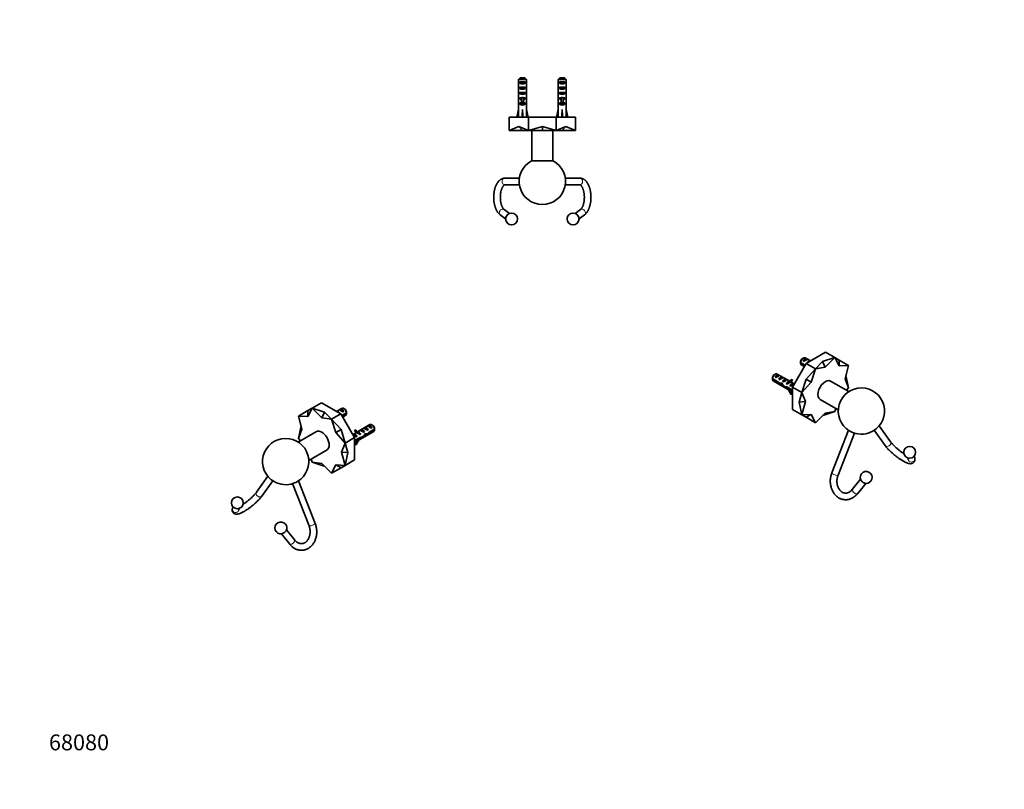
# Model space of a CAD drawing. Units: millimetres. Extents: x 0 to 744, y 0 to 1164.
# Drawn here: x 0 to 744, y 0 to 582 of the extents above; entities that cross this region are included whole.
import ezdxf
from ezdxf import colors
from ezdxf.entities.mleader import LeaderData, LeaderLine
from ezdxf.math import Vec2, Vec3

# ---------------------------------------------------------------- set-up
doc = ezdxf.new("R2010")
doc.units = ezdxf.units.MM
for name, color, linetype in [('DV3_Défaut', 7, 'Continuous'), ('DV6_Défaut', 7, 'Continuous'), ('DV7_Défaut', 7, 'Continuous'), ('Défaut', 7, 'Continuous')]:
    doc.layers.add(name, color=color, linetype=linetype)

# ---------------------------------------------------------------- blocks, each defined once
blk = doc.blocks.new('_DOT')
at = {"color": 0}
blk.add_line((0, 0), (-1, 0), dxfattribs=at)
at = {"color": 0, "const_width": 0.333}
blk.add_lwpolyline([(-0.1665, 0, 1), (0.1665, 0, 1)], format="xyb", close=True, dxfattribs=at)
blk = doc.blocks.new('SE2')
at = {"layer": 'DV3_Défaut', "color": 7, "linetype": 'Continuous', "lineweight": 35}
for p, q in [((377.04, 536.85), (377.04, 530.94)), ((382.95, 536.85), (377.04, 536.85)), ((378.27, 538.05), (381.72, 538.05)), ((382.95, 536.85), (382.95, 530.94)), ((407.04, 536.85), (407.04, 530.94)), ((412.95, 536.85), (407.04, 536.85)), ((408.27, 538.05), (411.72, 538.05)), ((412.95, 536.85), (412.95, 530.94)), ((378.01, 534.05), (378.01, 535.05)), ((378.01, 535.05), (381.98, 535.05)), ((378.01, 534.05), (381.98, 534.05)), ((378.01, 530.05), (378.01, 531.05)), ((378.01, 531.05), (381.98, 531.05)), ((378.01, 530.05), (381.98, 530.05)), ((381.98, 534.05), (381.98, 535.05)), ((381.98, 530.05), (381.98, 531.05)), ((408.01, 534.05), (408.01, 535.05)), ((408.01, 535.05), (411.98, 535.05)), ((408.01, 534.05), (411.98, 534.05)), ((408.01, 530.05), (408.01, 531.05)), ((408.01, 531.05), (411.98, 531.05)), ((408.01, 530.05), (411.98, 530.05)), ((411.98, 534.05), (411.98, 535.05)), ((411.98, 530.05), (411.98, 531.05)), ((376.99, 524.16), (376.99, 522.62)), ((377, 526.9), (377.16, 526.9)), ((377.04, 521.49), (377.04, 515.04)), ((378.01, 526.05), (378.01, 527.05)), ((378.01, 527.05), (381.98, 527.05)), ((378.01, 526.05), (381.98, 526.05)), ((378.01, 522.19), (378.01, 523.05)), ((378.01, 523.05), (379.24, 523.05)), ((378.01, 522.19), (379.24, 522.19)), ((379.24, 523.27), (379.24, 523.05)), ((379.24, 523.05), (379.24, 519.6)), ((380.74, 523.27), (380.74, 523.05)), ((380.74, 523.05), (381.98, 523.05)), ((380.74, 523.05), (380.74, 519.6)), ((380.74, 522.19), (381.98, 522.19)), ((381.98, 526.05), (381.98, 527.05)), ((381.98, 522.19), (381.98, 523.05)), ((382.99, 526.9), (382.83, 526.9)), ((382.95, 521.49), (382.95, 515.04)), ((382.99, 522.62), (382.99, 524.16)), ((406.99, 524.16), (406.99, 522.62)), ((407, 526.9), (407.16, 526.9)), ((407.04, 521.49), (407.04, 515.04)), ((408.01, 526.05), (408.01, 527.05)), ((408.01, 527.05), (411.98, 527.05)), ((408.01, 526.05), (411.98, 526.05)), ((408.01, 522.19), (408.01, 523.05)), ((408.01, 523.05), (409.24, 523.05)), ((408.01, 522.19), (409.24, 522.19)), ((409.24, 523.27), (409.24, 523.05)), ((409.24, 523.05), (409.24, 519.6)), ((410.74, 523.27), (410.74, 523.05)), ((410.74, 523.05), (411.98, 523.05)), ((410.74, 523.05), (410.74, 519.6)), ((410.74, 522.19), (411.98, 522.19)), ((411.98, 526.05), (411.98, 527.05)), ((411.98, 522.19), (411.98, 523.05)), ((412.99, 526.9), (412.83, 526.9)), ((412.95, 521.49), (412.95, 515.04)), ((412.99, 522.62), (412.99, 524.16)), ((375.71, 508.42), (376.99, 514.04)), ((376.99, 515.04), (377.04, 515.04)), ((376.99, 515.04), (376.99, 514.04)), ((378.01, 518.19), (378.01, 519.05)), ((378.01, 519.05), (379.24, 519.05)), ((378.01, 518.19), (381.98, 518.19)), ((379.24, 519.6), (380.74, 519.6)), ((379.24, 519.6), (379.24, 518.99)), ((379.24, 518.99), (380.74, 518.99)), ((379.99, 508.42), (379.99, 514.04)), ((380.74, 519.6), (380.74, 518.99)), ((380.74, 519.05), (381.98, 519.05)), ((381.98, 518.19), (381.98, 519.05)), ((382.99, 515.04), (382.95, 515.04)), ((382.99, 514.04), (382.99, 515.04)), ((384.28, 508.42), (382.99, 514.04)), ((405.71, 508.42), (406.99, 514.04)), ((407.04, 515.04), (406.99, 515.04)), ((406.99, 515.04), (406.99, 514.04)), ((408.01, 518.19), (408.01, 519.05)), ((408.01, 519.05), (409.24, 519.05)), ((408.01, 518.19), (411.98, 518.19)), ((409.24, 519.6), (410.74, 519.6)), ((409.24, 519.6), (409.24, 518.99)), ((409.24, 518.99), (410.74, 518.99)), ((409.99, 508.42), (409.99, 514.04)), ((410.74, 519.6), (410.74, 518.99)), ((410.74, 519.05), (411.98, 519.05)), ((411.98, 518.19), (411.98, 519.05)), ((412.99, 515.04), (412.95, 515.04)), ((412.99, 514.04), (412.99, 515.04)), ((414.28, 508.42), (412.99, 514.04)), ((369.99, 508.35), (369.99, 498.35)), ((384.64, 508.35), (369.99, 508.35)), ((376, 508.35), (375.71, 508.42)), ((379.91, 508.35), (379.99, 508.42)), ((380.08, 508.35), (379.99, 508.42)), ((383.98, 508.35), (384.28, 508.42)), ((384.64, 508.35), (384.64, 498.35)), ((405.35, 508.35), (384.64, 508.35)), ((405.35, 508.35), (405.35, 498.35)), ((419.99, 508.35), (405.35, 508.35)), ((406, 508.35), (405.71, 508.42)), ((409.91, 508.35), (409.99, 508.42)), ((410.08, 508.35), (409.99, 508.42)), ((413.98, 508.35), (414.28, 508.42)), ((419.99, 508.35), (419.99, 498.35)), ((377.32, 501.22), (369.99, 498.35)), ((377.32, 501.22), (380, 498.35)), ((377.32, 501.22), (384.64, 498.35)), ((394.99, 501.22), (384.64, 498.35)), ((394.99, 501.22), (394.99, 498.35)), ((394.99, 501.22), (405.35, 498.35)), ((412.67, 501.22), (405.35, 498.35)), ((412.67, 501.22), (409.99, 498.35)), ((412.67, 501.22), (419.99, 498.35)), ((380, 498.35), (369.99, 498.35)), ((384.64, 498.35), (380, 498.35)), ((394.99, 498.35), (384.64, 498.35)), ((386.99, 498.25), (402.99, 498.25)), ((386.99, 498.25), (386.99, 475.25)), ((390.99, 498.35), (390.99, 498.25)), ((405.35, 498.35), (394.99, 498.35)), ((398.99, 498.25), (398.99, 498.35)), ((402.99, 475.25), (402.99, 498.25)), ((409.99, 498.35), (405.35, 498.35)), ((419.99, 498.35), (409.99, 498.35)), ((403.09, 475.25), (386.89, 475.25)), ((377.67, 462.24), (366.74, 462.24)), ((423.25, 462.24), (412.32, 462.24)), ((366.74, 457.24), (377.67, 457.24)), ((412.32, 457.24), (423.25, 457.24)), ((363.22, 434.44), (367.24, 431.51)), ((370.19, 435.55), (366.16, 438.48)), ((423.83, 438.48), (419.8, 435.55)), ((422.75, 431.51), (426.77, 434.44))]:
    blk.add_line(p, q, dxfattribs=at)
at = {"layer": 'DV3_Défaut', "color": 7, "linetype": 'Continuous', "lineweight": 18}
for p, q in [((379.24, 523.05), (379.99, 523.05)), ((379.99, 523.05), (380.74, 523.05)), ((409.24, 523.05), (409.99, 523.05)), ((409.99, 523.05), (410.74, 523.05)), ((391.76, 498.35), (391.76, 498.25)), ((398.23, 498.35), (398.23, 498.25))]:
    blk.add_line(p, q, dxfattribs=at)
at = {"layer": 'DV3_Défaut', "color": 7, "linetype": 'Continuous', "lineweight": 35}
for centre in [(371.74, 431.33), (418.25, 431.33)]:
    blk.add_circle(centre, 4.5, dxfattribs=at)
for centre, radius, start, end in [((342.74, 574.38), 62.56, 304.87235, 304.94364), ((372.74, 574.38), 62.56, 304.87235, 304.94364), ((394.99, 459.74), 17.5, 117.57163, 270), ((394.99, 459.74), 17.5, 270, 62.42837)]:
    blk.add_arc(centre, radius, start, end, dxfattribs=at)
for centre, major_axis, ratio, start_param, end_param in [((379.99, 529.19), (0, 10.51), 0.285569, 1.403348, 1.570796), ((379.99, 529.19), (0, -6.74), 0.445101, 4.712389, 5.052226), ((379.99, 535.76), (3, 0), 0.760351, 3.989655, 5.435123), ((379.99, 531.76), (3, 0), 0.760351, 3.989655, 5.435123), ((379.99, 529.19), (0, -6.74), 0.445101, 1.230959, 1.570796), ((379.99, 529.19), (0, 10.51), 0.285569, 4.712389, 4.879837), ((409.99, 529.19), (0, 10.51), 0.285569, 1.403348, 1.570796), ((409.99, 529.19), (0, -6.74), 0.445101, 4.712389, 5.052226), ((409.99, 535.76), (3, 0), 0.760351, 3.989655, 5.435123), ((409.99, 531.76), (3, 0), 0.760351, 3.989655, 5.435123), ((409.99, 529.19), (0, 6.74), 0.445101, 4.372552, 4.712389), ((409.99, 529.19), (0, 10.51), 0.285569, 4.712389, 4.879837), ((379.99, 524.16), (0, 8.33), 0.359989, 1.230959, 1.570796), ((379.99, 522.62), (0, 6.74), 0.445101, 1.570796, 1.738244), ((379.99, 526.73), (0, 6.74), 0.445101, 1.387338, 1.545119), ((379.99, 527.12), (0, -8.33), 0.359989, 4.738067, 4.890466), ((379.99, 527.76), (3, 0), 0.760351, 3.989655, 5.435123), ((379.99, 524.39), (3, 0), 0.976011, 3.989655, 4.459709), ((379.99, 530.11), (0, -7.06), 0.425017, 6.030505, 6.283185), ((379.99, 530.11), (0, 7.06), 0.425017, 3.141593, 3.394273), ((379.99, 524.39), (3, 0), 0.976011, 4.965069, 5.435123), ((379.99, 524.16), (0, 8.33), 0.359989, 4.712389, 5.052226), ((379.99, 526.73), (0, 6.74), 0.445101, 4.738067, 4.895847), ((379.99, 527.12), (0, -8.33), 0.359989, 1.39272, 1.545119), ((379.99, 522.62), (0, 6.74), 0.445101, 4.544941, 4.712389), ((409.99, 524.16), (0, 8.33), 0.359989, 1.230959, 1.570796), ((409.99, 522.62), (0, 6.74), 0.445101, 1.570796, 1.738244), ((409.99, 526.73), (0, 6.74), 0.445101, 1.387338, 1.545119), ((409.99, 527.12), (0, -8.33), 0.359989, 4.738067, 4.890466), ((409.99, 527.76), (3, 0), 0.760351, 3.989655, 5.435123), ((409.99, 524.39), (3, 0), 0.976011, 3.989655, 4.459709), ((409.99, 530.11), (0, -7.06), 0.425017, 6.030505, 6.283185), ((409.99, 530.11), (0, 7.06), 0.425017, 3.141593, 3.394273), ((409.99, 524.39), (3, 0), 0.976011, 4.965069, 5.435123), ((409.99, 524.16), (0, 8.33), 0.359989, 4.712389, 5.052226), ((409.99, 526.73), (0, 6.74), 0.445101, 4.738067, 4.895847), ((409.99, 527.12), (0, -8.33), 0.359989, 1.39272, 1.545119), ((409.99, 522.62), (0, 6.74), 0.445101, 4.544941, 4.712389), ((379.99, 527.16), (-0.76, -51.94), 0.055876, -1.314474, -1.199301), ((379.99, 520.39), (3, 0), 0.976011, 3.989655, 5.435123), ((379.99, 527.16), (-2.9, -51.94), 0.014553, 1.200933, 1.316105), ((379.99, 527.16), (2.9, -51.94), 0.014553, -1.316105, -1.200933), ((379.99, 527.16), (0.76, -51.94), 0.055876, 1.199301, 1.314474), ((409.99, 527.16), (-0.76, -51.94), 0.055876, -1.314474, -1.199301), ((409.99, 520.39), (3, 0), 0.976011, 3.989655, 5.435123), ((409.99, 527.16), (-2.9, -51.94), 0.014553, 1.200933, 1.316105), ((409.99, 527.16), (2.9, -51.94), 0.014553, -1.316105, -1.200933), ((409.99, 527.16), (0.76, -51.94), 0.055876, 1.199301, 1.314474)]:
    blk.add_ellipse(centre, major_axis=major_axis, ratio=ratio, start_param=start_param, end_param=end_param, dxfattribs=at)
at = {"layer": 'DV3_Défaut', "color": 7, "linetype": 'Continuous', "lineweight": 18}
for centre, major_axis, ratio, start_param, end_param in [((366.74, 459.74), (0, 2.5), 0.866025, 0, 3.141593), ((423.25, 459.74), (0, 2.5), 0.866025, 3.141593, 6.283185), ((364.69, 436.46), (1.47, 2.02), 0.813798, 0, 3.141593), ((425.3, 436.46), (-1.47, 2.02), 0.813798, 3.141593, 6.283185)]:
    blk.add_ellipse(centre, major_axis=major_axis, ratio=ratio, start_param=start_param, end_param=end_param, dxfattribs=at)
at = {"layer": 'DV3_Défaut', "color": 7, "linetype": 'Continuous', "lineweight": 35}
for points in [[(378.27, 538.05), (377.85, 537.65), (377.44, 537.25), (377.04, 536.85)], [(381.72, 538.05), (382.14, 537.65), (382.54, 537.25), (382.95, 536.85)], [(408.27, 538.05), (407.85, 537.65), (407.44, 537.25), (407.04, 536.85)], [(411.72, 538.05), (412.14, 537.65), (412.54, 537.25), (412.95, 536.85)]]:
    blk.add_open_spline(points, degree=3, dxfattribs=at)
for points, knots in [([(366.74, 462.24), (366.6, 462.23), (366.32, 462.23), (365.82, 462.17), (365.29, 462.05), (364.77, 461.89), (364.26, 461.67), (363.77, 461.4), (363.28, 461.09), (362.81, 460.72), (362.35, 460.3), (361.9, 459.83), (361.48, 459.32), (361.07, 458.75), (360.69, 458.14), (360.33, 457.49), (360, 456.81), (359.7, 456.09), (359.43, 455.35), (359.18, 454.58), (358.97, 453.79), (358.78, 452.97), (358.62, 452.15), (358.48, 451.31), (358.38, 450.45), (358.3, 449.59), (358.26, 448.73), (358.24, 447.86), (358.25, 446.99), (358.29, 446.12), (358.36, 445.26), (358.45, 444.4), (358.58, 443.56), (358.73, 442.73), (358.91, 441.92), (359.12, 441.12), (359.36, 440.35), (359.62, 439.59), (359.92, 438.87), (360.24, 438.17), (360.59, 437.51), (360.97, 436.88), (361.38, 436.28), (361.82, 435.73), (362.28, 435.23), (362.76, 434.79), (363.06, 434.56), (363.22, 434.44)], [0, 0, 0, 0, 0.01378, 0.033104, 0.052447, 0.071926, 0.091655, 0.111742, 0.132277, 0.153326, 0.174922, 0.197049, 0.219643, 0.242602, 0.265804, 0.289134, 0.312484, 0.335787, 0.359008, 0.382136, 0.405169, 0.428112, 0.450974, 0.473768, 0.496505, 0.5192, 0.541864, 0.564511, 0.587153, 0.609801, 0.632467, 0.655161, 0.677899, 0.700693, 0.723558, 0.746508, 0.769558, 0.792719, 0.816003, 0.839413, 0.862943, 0.886572, 0.910246, 0.933859, 0.957285, 0.98038, 1, 1, 1, 1]), ([(426.77, 434.44), (426.88, 434.52), (427.12, 434.71), (427.54, 435.07), (427.99, 435.53), (428.42, 436.04), (428.83, 436.59), (429.21, 437.19), (429.58, 437.83), (429.91, 438.51), (430.22, 439.22), (430.5, 439.96), (430.75, 440.72), (430.98, 441.51), (431.17, 442.31), (431.34, 443.14), (431.48, 443.98), (431.59, 444.83), (431.67, 445.69), (431.72, 446.55), (431.75, 447.42), (431.74, 448.29), (431.71, 449.16), (431.65, 450.02), (431.56, 450.88), (431.44, 451.72), (431.3, 452.56), (431.12, 453.38), (430.92, 454.18), (430.69, 454.95), (430.43, 455.71), (430.14, 456.44), (429.83, 457.15), (429.48, 457.82), (429.11, 458.46), (428.7, 459.06), (428.27, 459.62), (427.81, 460.13), (427.33, 460.6), (426.82, 461.01), (426.31, 461.36), (425.77, 461.65), (425.23, 461.88), (424.69, 462.06), (424.14, 462.17), (423.65, 462.23), (423.37, 462.24), (423.25, 462.24)], [0, 0, 0, 0, 0.013136, 0.034778, 0.056784, 0.079281, 0.102167, 0.125325, 0.148635, 0.17199, 0.195307, 0.218549, 0.241699, 0.264752, 0.287715, 0.310594, 0.333402, 0.356152, 0.378855, 0.401525, 0.424175, 0.446817, 0.469463, 0.492124, 0.51481, 0.537537, 0.560317, 0.583165, 0.606095, 0.629121, 0.652256, 0.675511, 0.698892, 0.722397, 0.746007, 0.769681, 0.793318, 0.816798, 0.839981, 0.862723, 0.884916, 0.906506, 0.9275, 0.947957, 0.967966, 0.987636, 1, 1, 1, 1]), ([(366.16, 438.48), (366.13, 438.51), (366.04, 438.57), (365.87, 438.72), (365.66, 438.94), (365.44, 439.21), (365.22, 439.52), (365, 439.88), (364.78, 440.29), (364.56, 440.73), (364.35, 441.23), (364.16, 441.76), (363.98, 442.32), (363.81, 442.92), (363.67, 443.55), (363.54, 444.21), (363.43, 444.89), (363.35, 445.58), (363.29, 446.29), (363.25, 447.01), (363.24, 447.74), (363.25, 448.46), (363.29, 449.18), (363.35, 449.89), (363.43, 450.59), (363.54, 451.27), (363.67, 451.93), (363.81, 452.56), (363.98, 453.17), (364.16, 453.74), (364.36, 454.27), (364.57, 454.76), (364.79, 455.21), (365.01, 455.62), (365.24, 455.98), (365.46, 456.29), (365.68, 456.55), (365.89, 456.77), (366.08, 456.93), (366.25, 457.06), (366.4, 457.15), (366.53, 457.2), (366.65, 457.23), (366.71, 457.24), (366.74, 457.24)], [0, 0, 0, 0, 0.012247, 0.035413, 0.058267, 0.080989, 0.103726, 0.126567, 0.149574, 0.172777, 0.196184, 0.219791, 0.243587, 0.267552, 0.291669, 0.315917, 0.340274, 0.364721, 0.389238, 0.413804, 0.438402, 0.463013, 0.487615, 0.512188, 0.536711, 0.561167, 0.585535, 0.609797, 0.63393, 0.657914, 0.68173, 0.705358, 0.728785, 0.752001, 0.775008, 0.797824, 0.820491, 0.843088, 0.865718, 0.888549, 0.911885, 0.936227, 0.962473, 1, 1, 1, 1]), ([(423.25, 457.24), (423.26, 457.24), (423.3, 457.24), (423.37, 457.23), (423.48, 457.19), (423.61, 457.13), (423.77, 457.04), (423.95, 456.9), (424.15, 456.72), (424.37, 456.49), (424.59, 456.21), (424.81, 455.89), (425.03, 455.52), (425.25, 455.11), (425.47, 454.65), (425.67, 454.15), (425.87, 453.62), (426.04, 453.04), (426.21, 452.44), (426.35, 451.8), (426.47, 451.14), (426.57, 450.46), (426.65, 449.76), (426.71, 449.05), (426.74, 448.33), (426.75, 447.6), (426.73, 446.88), (426.69, 446.16), (426.63, 445.45), (426.54, 444.76), (426.43, 444.08), (426.3, 443.43), (426.14, 442.8), (425.98, 442.2), (425.79, 441.64), (425.59, 441.11), (425.38, 440.62), (425.16, 440.18), (424.93, 439.78), (424.71, 439.43), (424.49, 439.13), (424.27, 438.88), (424.07, 438.68), (423.92, 438.55), (423.85, 438.5), (423.83, 438.48)], [0, 0, 0, 0, 0.012415, 0.042469, 0.068864, 0.092915, 0.115599, 0.139598, 0.162775, 0.185587, 0.208306, 0.231056, 0.253924, 0.276966, 0.300207, 0.323653, 0.347296, 0.371124, 0.39512, 0.419263, 0.443533, 0.467909, 0.49237, 0.516897, 0.541471, 0.566073, 0.590684, 0.615282, 0.639847, 0.664359, 0.6888, 0.71315, 0.737389, 0.761496, 0.78545, 0.809232, 0.832824, 0.856212, 0.879388, 0.902358, 0.925142, 0.947788, 0.970385, 0.993035, 1, 1, 1, 1])]:
    blk.add_open_spline(points, degree=3, knots=knots, dxfattribs=at)
blk = doc.blocks.new('SE5')
at = {"layer": 'DV6_Défaut', "color": 7, "linetype": 'Continuous', "lineweight": 35}
for p, q in [((228.07, 292.37), (221, 288.29)), ((242.72, 283.92), (228.07, 292.37)), ((217.86, 286.47), (210.65, 282.31)), ((221, 288.29), (217.73, 282.01)), ((217.86, 286.47), (217.73, 282.01)), ((217.86, 286.47), (221, 288.29)), ((230.36, 285.23), (221, 288.29)), ((228.33, 280.96), (221, 288.29)), ((230.36, 285.23), (228.33, 280.96)), ((230.36, 285.23), (235.65, 279.84)), ((242.72, 283.92), (235.65, 279.84)), ((243.44, 288.09), (239.47, 285.8)), ((241.56, 287), (242.27, 287.4)), ((242.27, 287.4), (245.07, 285.78)), ((253.07, 265.98), (242.72, 283.92)), ((247.03, 284.69), (243.46, 282.63)), ((243.82, 282.02), (247.03, 283.88)), ((244.09, 281.54), (246.44, 282.89)), ((244.37, 285.38), (245.07, 285.78)), ((245.79, 287.45), (244.94, 287.94)), ((210.65, 282.31), (213.34, 272.31)), ((217.73, 282.01), (210.65, 282.31)), ((235.65, 279.84), (228.33, 280.96)), ((242.86, 272.04), (235.65, 279.84)), ((238.93, 269.77), (235.65, 279.84)), ((264.66, 275.84), (255.2, 270.38)), ((267, 275.2), (266.16, 275.69)), ((224.26, 270.54), (210.5, 262.6)), ((212.65, 274.88), (210.65, 265.4)), ((213.34, 272.31), (210.65, 265.4)), ((242.86, 272.04), (238.93, 269.77)), ((246, 261.9), (238.93, 269.77)), ((242.86, 272.04), (246, 261.9)), ((254.35, 269.89), (251.7, 268.36)), ((251.7, 268.36), (252.17, 268.63)), ((252.17, 268.63), (254.97, 267)), ((253.43, 271.75), (253, 271.22)), ((253, 271.22), (254.06, 270.61)), ((253.07, 262.23), (267.66, 270.65)), ((253.43, 271.75), (254.49, 271.14)), ((254.05, 270.06), (255.11, 269.45)), ((254.49, 271.14), (254.06, 270.61)), ((256.03, 270.38), (255.87, 270.37)), ((257.09, 269.77), (256.93, 269.75)), ((257.09, 269.77), (256.93, 269.68)), ((256.93, 269.68), (256.93, 269.14)), ((256.93, 269.14), (257.8, 268.64)), ((257.12, 271.48), (257.82, 271.89)), ((257.19, 268.29), (257.8, 268.64)), ((257.82, 271.89), (260.63, 270.27)), ((259.92, 269.86), (260.63, 270.27)), ((259.94, 273.12), (260.65, 273.52)), ((261.24, 267.9), (260.63, 268.25)), ((260.65, 273.52), (263.46, 271.9)), ((261.1, 268.59), (261.52, 268.83)), ((261.44, 268.79), (262.67, 268.07)), ((262.75, 271.5), (263.46, 271.9)), ((262.77, 274.75), (263.48, 275.16)), ((263.48, 275.16), (266.29, 273.54)), ((264.17, 269.27), (263.61, 269.59)), ((268.25, 272.45), (264.07, 270.03)), ((264.17, 269.27), (268.25, 271.63)), ((265.58, 273.13), (266.29, 273.54)), ((210.65, 265.4), (212.26, 263.61)), ((243.32, 255), (246, 261.9)), ((253.07, 265.98), (246, 261.9)), ((248.03, 254.62), (246, 261.9)), ((257.39, 266.18), (253.07, 263.69)), ((253.07, 249.07), (253.07, 265.98)), ((253.07, 262.87), (257.24, 265.27)), ((253.11, 263.39), (253.07, 263.37)), ((253.07, 261.26), (254.06, 260.69)), ((254.06, 260.69), (254.49, 260.65)), ((254.37, 266.65), (254.97, 267)), ((257.24, 265.27), (256.53, 265.68)), ((257.31, 266.13), (258.43, 265.48)), ((218.5, 248.74), (232.26, 256.68)), ((248.03, 254.62), (243.32, 255)), ((246, 244.99), (243.32, 255)), ((248.03, 254.62), (246, 244.99)), ((220.26, 249.76), (221, 247.47)), ((230.21, 244.46), (221, 247.47)), ((221, 247.47), (228.33, 246.34)), ((228.33, 246.34), (235.65, 239.01)), ((253.07, 249.07), (246, 244.99)), ((235.65, 239.01), (238.93, 245.29)), ((242.86, 243.17), (235.65, 239.01)), ((242.86, 243.17), (238.93, 245.29)), ((238.93, 245.29), (246, 244.99)), ((242.86, 243.17), (246, 244.99)), ((187.5, 236.77), (179, 224.68)), ((183.09, 221.8), (191.23, 233.38)), ((206.28, 231.2), (218.67, 199.27)), ((223.33, 201.08), (210.8, 233.37)), ((161.1, 213.71), (160.72, 212.33)), ((165.55, 211.02), (165.93, 212.4)), ((207.94, 188.49), (201.67, 196.32)), ((197.77, 193.2), (204.04, 185.37))]:
    blk.add_line(p, q, dxfattribs=at)
at = {"layer": 'DV6_Défaut', "color": 7, "linetype": 'Continuous', "lineweight": 18}
for p, q in [((255.87, 270.37), (256.4, 270.06)), ((256.4, 270.06), (256.93, 269.75))]:
    blk.add_line(p, q, dxfattribs=at)
at = {"layer": 'DV6_Défaut', "color": 7, "linetype": 'Continuous', "lineweight": 35}
blk.add_circle((164.49, 216.67), 4.5, dxfattribs=at)
for centre, radius, start, end in [((203.97, 284.3), 43.07, 0.52002, 1.83947), ((203.97, 283.49), 43.07, 0.52002, 1.59507), ((225.18, 272.05), 43.07, 0.52002, 1.83947), ((225.18, 271.24), 43.07, 0.52002, 1.59507), ((201.02, 247.89), 17.5, 301.33586, 240), ((237.87, 265.6), 15.4, 351.71872, 352.98707), ((201.02, 247.89), 17.5, 240, 290.17324), ((197.38, 197.68), 4.5, 38.69674, 281.4292), ((197.38, 197.68), 4.5, 335.96428, 38.69674)]:
    blk.add_arc(centre, radius, start, end, dxfattribs=at)
for centre, major_axis, ratio, start_param, end_param in [((240.84, 283.12), (-1.5, 2.6), 0.57735, 4.800624, 6.19495), ((244.17, 285.05), (-2.66, 1.93), 0.115702, 4.723481, 6.168949), ((243.67, 284.76), (-1.5, 2.6), 0.57735, 4.775053, 6.220521), ((244.94, 285.49), (1.5, -2.6), 0.57735, 0.952846, 3.141593), ((245.79, 285.98), (0.9, -1.56), 0.57735, 1.066878, 2.356194), ((244.94, 285.49), (-1.5, 2.6), 0.57735, 3.141593, 3.759543), ((264.88, 272.51), (-1.5, 2.6), 0.57735, 4.775053, 6.220521), ((266.16, 273.24), (1.5, -2.6), 0.57735, 0.952846, 3.141593), ((228.26, 263.61), (-4, 6.93), 0.57735, 3.141593, 6.283185), ((254.52, 266.52), (-2.96, 1.75), 0.010512, -1.514056, -0.436584), ((253.57, 265.98), (-1.5, 2.6), 0.57735, 4.775053, 6.220521), ((257.69, 276.35), (3.63, 6.29), 0.57735, 2.777774, 3.141593), ((258.75, 275.74), (3.63, 6.29), 0.57735, 2.777774, 3.565492), ((258.75, 275.74), (3.28, 5.69), 0.57735, 2.767061, 3.525106), ((257.69, 276.35), (3.28, 5.69), 0.57735, 3.303747, 3.525106), ((257.34, 268.16), (-2.96, 1.75), 0.010512, -1.514056, -0.917136), ((261.39, 270.49), (-5.42, 0.09), 0.238952, 0.153006, 0.405686), ((261.39, 270.49), (-5.42, 0.09), 0.238952, 0.405686, 0.658366), ((256.4, 267.61), (-1.5, 2.6), 0.57735, 4.775053, 5.245107), ((259.73, 269.53), (-2.66, 1.93), 0.115702, 4.723481, 6.168949), ((259.23, 269.24), (-1.5, 2.6), 0.57735, 4.775053, 6.220521), ((259.27, 269.27), (-6.05, -5.73), 0.282797, 1.174727, 1.629027), ((257.19, 268.07), (6.05, 5.73), 0.282797, 4.693365, 5.136135), ((262.56, 271.17), (-2.66, 1.93), 0.115702, 4.723481, 6.168949), ((262.06, 270.88), (-1.5, 2.6), 0.57735, 4.775053, 6.220521), ((260.74, 270.12), (5.22, -0.24), 0.23758, 4.802041, 5.141878), ((259, 269.11), (5.22, -0.24), 0.23758, -1.11563, -0.779706), ((263.31, 271.6), (-7.57, -6.62), 0.231198, 1.287888, 1.482042), ((265.39, 272.8), (-2.66, 1.93), 0.115702, 4.723481, 6.168949), ((260.74, 270.12), (7.57, 6.62), 0.231198, -1.492103, -1.324655), ((267, 273.73), (0.9, -1.56), 0.57735, 1.066878, 2.356194), ((266.16, 273.24), (-1.5, 2.6), 0.57735, 3.141593, 3.759543), ((257.69, 261.58), (3.63, 6.29), 0.57735, 1.764336, 1.899027), ((258.75, 260.97), (3.63, 6.29), 0.57735, 1.486168, 1.934615), ((258.75, 260.97), (-3.28, -5.69), 0.57735, 4.490586, 5.086921), ((254.35, 266.43), (5.22, -0.24), 0.23758, -0.973859, -0.66133), ((256.09, 267.43), (5.22, -0.24), 0.23758, -1.308756, -1.038374), ((199.49, 195.05), (2.03, 1.63), 0.396046, 3.796761, 5.628017)]:
    blk.add_ellipse(centre, major_axis=major_axis, ratio=ratio, start_param=start_param, end_param=end_param, dxfattribs=at)
at = {"layer": 'DV6_Défaut', "color": 7, "linetype": 'Continuous', "lineweight": 18}
for centre, major_axis, ratio, start_param, end_param in [((181.05, 223.24), (-2.05, 1.44), 0.788675, 0, 3.141593), ((163.14, 211.67), (2.41, -0.65), 0.938578, 3.141593, 6.283185), ((221, 200.17), (2.33, 0.9), 0.211325, 3.141593, 6.283185), ((205.99, 186.93), (-1.95, -1.56), 0.396046, 0, 3.141593)]:
    blk.add_ellipse(centre, major_axis=major_axis, ratio=ratio, start_param=start_param, end_param=end_param, dxfattribs=at)
at = {"layer": 'DV6_Défaut', "color": 7, "linetype": 'Continuous', "lineweight": 35}
for points, knots in [([(261.08, 268.77), (261.19, 268.34), (261.16, 267.96), (260.87, 267.51), (260.61, 267.44), (260.23, 267.57), (260.16, 267.6), (260.08, 267.65)], [0, 0, 0, 0, 0.445411, 0.445411, 0.897419, 0.897419, 1, 1, 1, 1]), ([(207.05, 231.46), (207.49, 231.62), (208.07, 231.87), (209.2, 232.42), (209.75, 232.71), (210.14, 232.95)], [0, 0, 0, 0, 0.504937, 0.504937, 1, 1, 1, 1]), ([(179, 224.68), (178.94, 224.59), (178.79, 224.39), (178.47, 223.97), (178.05, 223.46), (177.55, 222.9), (176.99, 222.3), (176.37, 221.67), (175.7, 221.02), (174.98, 220.36), (174.23, 219.68), (173.44, 219.01), (172.64, 218.35), (171.82, 217.7), (170.99, 217.08), (170.17, 216.48), (169.45, 215.98), (169.01, 215.68), (168.84, 215.57)], [0, 0, 0, 0, 0.034652, 0.095282, 0.157402, 0.221066, 0.285881, 0.35155, 0.417849, 0.484606, 0.551689, 0.618995, 0.686437, 0.75394, 0.821425, 0.888809, 0.956015, 1, 1, 1, 1]), ([(160.72, 212.33), (160.69, 212.18), (160.62, 211.9), (160.57, 211.41), (160.58, 210.9), (160.67, 210.39), (160.85, 209.9), (161.11, 209.44), (161.45, 209.02), (161.87, 208.67), (162.32, 208.4), (162.79, 208.22), (163.27, 208.11), (163.76, 208.06), (164.3, 208.07), (164.89, 208.15), (165.57, 208.31), (166.34, 208.56), (167.16, 208.9), (168, 209.29), (168.85, 209.73), (169.7, 210.21), (170.58, 210.74), (171.47, 211.31), (172.37, 211.91), (173.27, 212.55), (174.18, 213.22), (175.08, 213.91), (175.97, 214.62), (176.85, 215.34), (177.7, 216.08), (178.53, 216.82), (179.32, 217.57), (180.08, 218.31), (180.79, 219.04), (181.46, 219.77), (182.07, 220.47), (182.63, 221.17), (182.93, 221.57), (183.09, 221.8)], [0, 0, 0, 0, 0.018311, 0.039805, 0.059528, 0.078257, 0.096446, 0.114385, 0.133564, 0.152167, 0.170457, 0.188872, 0.207923, 0.228288, 0.25092, 0.277175, 0.308614, 0.34485, 0.380654, 0.41454, 0.447134, 0.478922, 0.510191, 0.541111, 0.571792, 0.602309, 0.632716, 0.663054, 0.693356, 0.723653, 0.753966, 0.784324, 0.814759, 0.845312, 0.876036, 0.907001, 0.938308, 0.97011, 1, 1, 1, 1]), ([(204.04, 185.37), (204.19, 185.19), (204.54, 184.76), (205.22, 184.05), (206.04, 183.32), (206.92, 182.67), (207.83, 182.11), (208.78, 181.65), (209.75, 181.28), (210.74, 181.01), (211.75, 180.84), (212.75, 180.78), (213.75, 180.81), (214.74, 180.94), (215.71, 181.17), (216.66, 181.5), (217.57, 181.92), (218.46, 182.43), (219.3, 183.03), (220.1, 183.71), (220.84, 184.48), (221.53, 185.32), (222.16, 186.22), (222.72, 187.2), (223.21, 188.23), (223.62, 189.31), (223.96, 190.43), (224.22, 191.58), (224.4, 192.76), (224.5, 193.96), (224.51, 195.17), (224.44, 196.37), (224.29, 197.58), (224.06, 198.76), (223.74, 199.95), (223.48, 200.66), (223.33, 201.08)], [0, 0, 0, 0, 0.017024, 0.047279, 0.077492, 0.107592, 0.13755, 0.167341, 0.196948, 0.226368, 0.255611, 0.284701, 0.313674, 0.342577, 0.371454, 0.400345, 0.429302, 0.458365, 0.487568, 0.516931, 0.54646, 0.57615, 0.605988, 0.635951, 0.666016, 0.69616, 0.726362, 0.756605, 0.786876, 0.817166, 0.847471, 0.877789, 0.908119, 0.938463, 0.968822, 1, 1, 1, 1]), ([(218.67, 199.27), (218.73, 199.11), (218.88, 198.7), (219.11, 197.93), (219.31, 197), (219.45, 196.05), (219.51, 195.08), (219.5, 194.13), (219.41, 193.18), (219.26, 192.26), (219.03, 191.37), (218.74, 190.53), (218.39, 189.73), (217.99, 188.99), (217.53, 188.32), (217.03, 187.72), (216.49, 187.2), (215.92, 186.75), (215.31, 186.38), (214.68, 186.1), (214.02, 185.9), (213.34, 185.79), (212.64, 185.78), (211.93, 185.87), (211.23, 186.06), (210.54, 186.34), (209.88, 186.71), (209.24, 187.17), (208.65, 187.69), (208.21, 188.16), (208, 188.42), (207.94, 188.49)], [0, 0, 0, 0, 0.017386, 0.052335, 0.087301, 0.12226, 0.157209, 0.19214, 0.227045, 0.261921, 0.29677, 0.331599, 0.366422, 0.401271, 0.436193, 0.471263, 0.506581, 0.542279, 0.578517, 0.615464, 0.653246, 0.691863, 0.731077, 0.770297, 0.808929, 0.846729, 0.883713, 0.920026, 0.955841, 0.989094, 1, 1, 1, 1])]:
    blk.add_open_spline(points, degree=3, knots=knots, dxfattribs=at)
blk = doc.blocks.new('SE6')
at = {"layer": 'DV7_Défaut', "color": 7, "linetype": 'Continuous', "lineweight": 35}
for p, q in [((609.04, 330.57), (594.39, 322.12)), ((609.04, 330.57), (616.11, 326.49)), ((594.39, 322.12), (584.04, 304.18)), ((590.08, 322.89), (593.65, 320.83)), ((593.3, 320.22), (590.08, 322.07)), ((590.67, 321.09), (593.02, 319.74)), ((592.17, 326.14), (591.32, 325.65)), ((592.04, 323.98), (594.85, 325.6)), ((592.75, 323.57), (592.04, 323.98)), ((597.65, 323.99), (593.67, 326.29)), ((594.39, 322.12), (601.47, 318.03)), ((595.55, 325.19), (594.85, 325.6)), ((606.76, 323.43), (601.47, 318.03)), ((606.76, 323.43), (616.11, 326.49)), ((606.76, 323.43), (608.79, 319.16)), ((616.11, 326.49), (608.79, 319.16)), ((619.26, 324.67), (616.11, 326.49)), ((619.39, 320.21), (616.11, 326.49)), ((619.26, 324.67), (619.39, 320.21)), ((619.26, 324.67), (626.47, 320.51)), ((626.47, 320.51), (619.39, 320.21)), ((623.78, 310.5), (626.47, 320.51)), ((570.96, 313.89), (570.11, 313.4)), ((570.83, 311.73), (573.63, 313.36)), ((581.91, 308.58), (572.46, 314.04)), ((574.34, 312.95), (573.63, 313.36)), ((594.26, 310.24), (601.47, 318.03)), ((601.47, 318.03), (598.19, 307.97)), ((608.79, 319.16), (601.47, 318.03)), ((624.47, 313.07), (626.47, 303.6)), ((568.87, 310.64), (573.04, 308.23)), ((572.95, 307.47), (568.87, 309.83)), ((569.46, 308.84), (584.04, 300.43)), ((571.53, 311.33), (570.83, 311.73)), ((572.95, 307.47), (573.5, 307.79)), ((573.66, 310.1), (576.46, 311.72)), ((574.36, 309.69), (573.66, 310.1)), ((574.44, 306.27), (575.35, 306.8)), ((575.87, 306.09), (576.48, 306.45)), ((577.17, 311.31), (576.46, 311.72)), ((576.48, 308.47), (579.29, 310.09)), ((577.19, 308.06), (576.48, 308.47)), ((580, 309.68), (579.29, 310.09)), ((579.31, 306.84), (580.19, 307.34)), ((579.92, 306.49), (579.31, 306.84)), ((580.03, 307.97), (580.19, 307.95)), ((580.03, 307.97), (580.19, 307.87)), ((580.19, 307.87), (580.19, 307.34)), ((581.09, 308.58), (581.25, 308.56)), ((582, 307.65), (583.06, 308.26)), ((582.14, 305.2), (584.95, 306.82)), ((582.75, 304.85), (582.14, 305.2)), ((582.63, 309.34), (583.69, 309.95)), ((582.63, 309.34), (583.06, 308.8)), ((585.41, 306.56), (582.77, 308.09)), ((583.06, 308.8), (584.12, 309.42)), ((583.69, 309.95), (584.12, 309.42)), ((585.41, 306.56), (584.95, 306.82)), ((594.26, 310.24), (591.11, 300.1)), ((598.19, 307.97), (591.11, 300.1)), ((594.26, 310.24), (598.19, 307.97)), ((626.61, 300.8), (612.86, 308.74)), ((626.47, 303.6), (623.78, 310.5)), ((578.68, 303.68), (579.63, 304.23)), ((579.73, 304.37), (584.04, 301.88)), ((579.88, 303.47), (580.58, 303.88)), ((584.04, 301.07), (579.88, 303.47)), ((583.06, 298.89), (582.63, 298.85)), ((583.06, 298.89), (584.04, 299.45)), ((584.01, 301.58), (584.04, 301.57)), ((584.04, 304.18), (591.11, 300.1)), ((584.04, 304.18), (584.04, 287.27)), ((589.08, 292.81), (591.11, 300.1)), ((591.11, 300.1), (593.8, 293.19)), ((624.86, 301.81), (626.47, 303.6)), ((589.08, 292.81), (593.8, 293.19)), ((589.08, 292.81), (591.11, 283.19)), ((593.8, 293.19), (591.11, 283.19)), ((604.86, 294.88), (618.61, 286.94)), ((584.04, 287.27), (591.11, 283.19)), ((591.11, 283.19), (598.19, 283.49)), ((594.26, 281.37), (591.11, 283.19)), ((594.26, 281.37), (598.19, 283.49)), ((598.19, 283.49), (601.47, 277.21)), ((601.47, 277.21), (608.79, 284.54)), ((606.91, 282.66), (616.11, 285.66)), ((608.79, 284.54), (616.11, 285.66)), ((616.11, 285.66), (616.86, 287.95)), ((594.26, 281.37), (601.47, 277.21)), ((626.31, 271.57), (613.78, 239.28)), ((618.45, 237.47), (630.83, 269.39)), ((645.88, 271.58), (654.02, 260)), ((658.11, 262.88), (649.61, 274.97)), ((671.19, 250.6), (671.56, 249.22)), ((676.39, 250.53), (676.01, 251.91)), ((635.44, 234.52), (629.17, 226.69)), ((633.07, 223.57), (639.35, 231.4))]:
    blk.add_line(p, q, dxfattribs=at)
at = {"layer": 'DV7_Défaut', "color": 7, "linetype": 'Continuous', "lineweight": 18}
for p, q in [((580.19, 307.95), (580.72, 308.26)), ((580.72, 308.26), (581.25, 308.56))]:
    blk.add_line(p, q, dxfattribs=at)
at = {"layer": 'DV7_Défaut', "color": 7, "linetype": 'Continuous', "lineweight": 35}
blk.add_circle((672.62, 254.87), 4.5, dxfattribs=at)
for centre, radius, start, end in [((633.15, 322.5), 43.07, 178.16056, 179.47996), ((633.15, 321.68), 43.07, 178.40585, 179.47989), ((611.93, 310.25), 43.07, 178.16056, 179.47996), ((611.94, 309.44), 43.07, 178.40585, 179.47989), ((599.24, 303.8), 15.4, 187.00309, 188.28141), ((636.09, 286.09), 17.5, 300, 238.67687), ((636.09, 286.09), 17.5, 249.82774, 300), ((639.73, 235.88), 4.5, 321.30326, 204.03572), ((639.73, 235.88), 4.5, 258.5708, 321.30326)]:
    blk.add_arc(centre, radius, start, end, dxfattribs=at)
for centre, major_axis, ratio, start_param, end_param in [((592.17, 323.69), (-1.5, -2.6), 0.57735, 3.141593, 5.330339), ((592.17, 323.69), (1.5, 2.6), 0.57735, 2.523643, 3.141593), ((591.32, 324.18), (-0.9, -1.56), 0.57735, 3.926991, 5.216307), ((593.44, 322.96), (1.5, 2.6), 0.57735, 0.062664, 1.508132), ((592.94, 323.25), (2.66, 1.93), 0.115702, 0.114236, 1.559705), ((596.27, 321.32), (1.5, 2.6), 0.57735, 0.088235, 1.482561), ((570.96, 311.44), (-1.5, -2.6), 0.57735, 3.141593, 5.330339), ((570.11, 311.93), (-0.9, -1.56), 0.57735, 3.926991, 5.216307), ((572.23, 310.71), (1.5, 2.6), 0.57735, 0.062664, 1.508132), ((571.73, 311), (2.66, 1.93), 0.115702, 0.114236, 1.559705), ((570.96, 311.44), (1.5, 2.6), 0.57735, 2.523643, 3.141593), ((573.8, 309.8), (7.57, -6.62), 0.231198, -1.482042, -1.287888), ((576.37, 308.32), (-7.57, 6.62), 0.231198, 1.324655, 1.492103), ((575.06, 309.07), (1.5, 2.6), 0.57735, 0.062664, 1.508132), ((576.37, 308.32), (-5.22, -0.24), 0.23758, 1.141307, 1.481144), ((574.56, 309.37), (2.66, 1.93), 0.115702, 0.114236, 1.559705), ((578.11, 307.31), (-5.22, -0.24), 0.23758, 0.779706, 1.11563), ((577.84, 307.47), (6.05, -5.73), 0.282797, 4.654158, 5.108458), ((579.93, 306.26), (-6.05, 5.73), 0.282797, 1.147051, 1.589821), ((577.89, 307.44), (1.5, 2.6), 0.57735, 0.062664, 1.508132), ((577.38, 307.73), (2.66, 1.93), 0.115702, 0.114236, 1.559705), ((580.72, 305.81), (1.5, 2.6), 0.57735, 1.038078, 1.508132), ((579.77, 306.36), (2.96, 1.75), 0.010512, 0.917136, 1.514056), ((575.72, 308.69), (5.42, 0.09), 0.238952, -0.658366, -0.405686), ((578.37, 313.94), (-3.28, 5.69), 0.57735, 2.758079, 3.516124), ((578.37, 313.94), (-3.63, 6.29), 0.57735, 2.717693, 3.505411), ((575.72, 308.69), (5.42, 0.09), 0.238952, -0.405686, -0.153006), ((579.43, 314.55), (-3.28, 5.69), 0.57735, 2.758079, 2.979438), ((583.54, 304.18), (1.5, 2.6), 0.57735, 0.062664, 1.508132), ((582.6, 304.72), (2.96, 1.75), 0.010512, 0.436584, 1.514056), ((579.43, 314.55), (-3.63, 6.29), 0.57735, 3.141593, 3.505411), ((608.86, 301.81), (4, 6.93), 0.57735, 0, 3.141593), ((581.02, 305.63), (-5.22, -0.24), 0.23758, 1.038374, 1.308756), ((582.76, 304.63), (-5.22, -0.24), 0.23758, 0.66133, 0.973859), ((578.37, 299.17), (3.28, -5.69), 0.57735, 1.196265, 1.792599), ((578.37, 299.17), (-3.63, 6.29), 0.57735, 4.348571, 4.797017), ((579.43, 299.78), (-3.63, 6.29), 0.57735, 4.384158, 4.518849), ((637.63, 233.25), (2.03, -1.63), 0.396046, 3.796761, 5.628017)]:
    blk.add_ellipse(centre, major_axis=major_axis, ratio=ratio, start_param=start_param, end_param=end_param, dxfattribs=at)
at = {"layer": 'DV7_Défaut', "color": 7, "linetype": 'Continuous', "lineweight": 18}
for centre, major_axis, ratio, start_param, end_param in [((656.07, 261.44), (2.05, 1.44), 0.788675, 3.141593, 6.283185), ((673.98, 249.87), (-2.41, -0.65), 0.938578, 0, 3.141593), ((616.11, 238.37), (-2.33, 0.9), 0.211325, 0, 3.141593), ((631.12, 225.13), (1.95, -1.56), 0.396046, 3.141593, 6.283185)]:
    blk.add_ellipse(centre, major_axis=major_axis, ratio=ratio, start_param=start_param, end_param=end_param, dxfattribs=at)
at = {"layer": 'DV7_Défaut', "color": 7, "linetype": 'Continuous', "lineweight": 35}
for points, knots in [([(576.79, 305.84), (576.69, 305.82), (576.6, 305.81), (576.1, 305.82), (575.75, 306), (575.41, 306.53), (575.32, 306.78), (575.28, 307.05)], [0, 0, 0, 0, 0.129005, 0.129005, 0.676336, 0.676336, 1, 1, 1, 1]), ([(577.83, 305), (577.54, 305.03), (577.29, 305.14), (576.89, 305.55), (576.76, 305.84), (576.7, 306.19)], [0, 0, 0, 0, 0.491585, 0.491585, 1, 1, 1, 1]), ([(582.75, 304.93), (582.78, 305), (582.81, 305.05), (583.11, 305.57), (583.45, 305.93), (584.1, 306.31), (584.4, 306.33), (584.65, 306.13), (584.7, 306.08), (584.73, 306.02)], [0, 0, 0, 0, 0.053016, 0.053016, 0.471843, 0.471843, 0.890671, 0.890671, 1, 1, 1, 1]), ([(581.04, 303.39), (580.77, 303.34), (580.5, 303.36), (579.94, 303.6), (579.69, 303.93), (579.57, 304.36), (579.57, 304.36), (579.57, 304.36)], [0, 0, 0, 0, 0.3932936, 0.3932936, 0.998774, 0.998774, 1, 1, 1, 1]), ([(582.46, 302.58), (582.27, 302.54), (582.08, 302.54), (581.53, 302.65), (581.23, 302.91), (581.02, 303.4), (580.99, 303.52), (580.96, 303.64)], [0, 0, 0, 0, 0.264066, 0.264066, 0.843575, 0.843575, 1, 1, 1, 1]), ([(583.86, 301.76), (583.76, 301.74), (583.65, 301.73), (583.15, 301.74), (582.81, 301.93), (582.49, 302.43), (582.42, 302.62), (582.38, 302.83)], [0, 0, 0, 0, 0.146521, 0.146521, 0.727125, 0.727125, 1, 1, 1, 1]), ([(630.06, 269.66), (629.62, 269.82), (629.04, 270.07), (627.91, 270.62), (627.36, 270.91), (626.97, 271.15)], [0, 0, 0, 0, 0.505614, 0.505614, 1, 1, 1, 1]), ([(668.27, 253.77), (668.22, 253.8), (667.92, 254.01), (667.34, 254.4), (666.52, 254.98), (665.7, 255.59), (664.88, 256.23), (664.06, 256.89), (663.27, 257.56), (662.49, 258.23), (661.75, 258.9), (661.05, 259.57), (660.4, 260.21), (659.8, 260.84), (659.26, 261.43), (658.8, 261.98), (658.4, 262.47), (658.21, 262.73), (658.11, 262.88)], [0, 0, 0, 0, 0.011799, 0.078446, 0.145465, 0.212741, 0.280184, 0.347714, 0.41526, 0.482731, 0.550053, 0.617144, 0.683903, 0.750203, 0.815882, 0.880725, 0.944443, 1, 1, 1, 1]), ([(654.02, 260), (654.11, 259.88), (654.35, 259.55), (654.82, 258.94), (655.43, 258.21), (656.1, 257.48), (656.81, 256.74), (657.56, 255.99), (658.35, 255.24), (659.17, 254.5), (660.02, 253.75), (660.89, 253.02), (661.78, 252.31), (662.68, 251.61), (663.58, 250.94), (664.48, 250.29), (665.38, 249.68), (666.26, 249.11), (667.13, 248.58), (667.98, 248.09), (668.8, 247.65), (669.6, 247.25), (670.39, 246.91), (671.16, 246.63), (671.91, 246.41), (672.59, 246.29), (673.19, 246.25), (673.72, 246.29), (674.23, 246.39), (674.72, 246.56), (675.17, 246.81), (675.59, 247.15), (675.95, 247.56), (676.24, 248.03), (676.42, 248.52), (676.52, 249.02), (676.55, 249.51), (676.51, 250.03), (676.44, 250.33), (676.39, 250.53)], [0, 0, 0, 0, 0.016384, 0.049828, 0.082281, 0.113981, 0.145191, 0.176071, 0.206725, 0.237224, 0.267619, 0.297949, 0.328249, 0.358548, 0.388865, 0.419232, 0.449681, 0.480256, 0.511009, 0.542016, 0.573383, 0.605273, 0.637946, 0.671834, 0.70765, 0.739514, 0.76512, 0.78733, 0.807522, 0.826519, 0.844848, 0.862844, 0.882261, 0.901015, 0.919355, 0.937684, 0.956483, 0.97637, 1, 1, 1, 1]), ([(613.78, 239.28), (613.7, 239.05), (613.5, 238.51), (613.19, 237.51), (612.92, 236.34), (612.73, 235.15), (612.63, 233.94), (612.6, 232.73), (612.66, 231.53), (612.8, 230.33), (613.02, 229.16), (613.33, 228.02), (613.71, 226.91), (614.17, 225.85), (614.71, 224.84), (615.31, 223.89), (615.99, 223.01), (616.72, 222.2), (617.51, 221.47), (618.36, 220.83), (619.24, 220.28), (620.16, 219.82), (621.12, 219.46), (622.09, 219.2), (623.08, 219.04), (624.07, 218.98), (625.07, 219.01), (626.06, 219.15), (627.04, 219.38), (628, 219.71), (628.94, 220.13), (629.85, 220.65), (630.73, 221.25), (631.56, 221.94), (632.36, 222.72), (632.81, 223.25), (633.07, 223.57)], [0, 0, 0, 0, 0.016815, 0.047103, 0.077401, 0.107712, 0.138035, 0.168372, 0.198723, 0.229089, 0.259469, 0.28986, 0.320252, 0.350636, 0.380992, 0.411299, 0.441529, 0.471652, 0.501637, 0.531459, 0.5611, 0.590552, 0.619825, 0.64894, 0.677931, 0.706843, 0.735722, 0.764607, 0.793548, 0.82259, 0.851767, 0.8811, 0.9106, 0.940262, 0.970075, 1, 1, 1, 1]), ([(629.17, 226.69), (629.08, 226.58), (628.83, 226.27), (628.34, 225.78), (627.75, 225.27), (627.13, 224.84), (626.48, 224.5), (625.82, 224.24), (625.15, 224.07), (624.47, 223.98), (623.78, 223.99), (623.09, 224.1), (622.41, 224.3), (621.75, 224.61), (621.12, 225), (620.53, 225.48), (619.98, 226.03), (619.47, 226.67), (619.02, 227.36), (618.63, 228.13), (618.29, 228.94), (618.01, 229.81), (617.81, 230.71), (617.67, 231.64), (617.61, 232.59), (617.61, 233.55), (617.7, 234.51), (617.85, 235.46), (618.07, 236.37), (618.29, 237.05), (618.41, 237.38), (618.45, 237.47)], [0, 0, 0, 0, 0.017197, 0.052167, 0.087223, 0.12252, 0.158187, 0.194383, 0.231275, 0.268997, 0.30756, 0.346746, 0.385991, 0.424675, 0.462535, 0.499572, 0.535925, 0.57177, 0.607262, 0.642524, 0.677646, 0.712687, 0.747688, 0.782669, 0.817638, 0.852601, 0.887554, 0.922494, 0.95741, 0.99051, 1, 1, 1, 1])]:
    blk.add_open_spline(points, degree=3, knots=knots, dxfattribs=at)
blk.add_open_spline([(583.97, 301.52), (583.89, 301.66), (583.83, 301.82), (583.79, 302)], degree=3, dxfattribs=at)

msp = doc.modelspace()

# ---------------------------------------------------------------- block references
at = {"layer": 'Défaut'}
for name in ['SE2', 'SE6', 'SE5']:
    msp.add_blockref(name, (0, 0), dxfattribs=at)

# ---------------------------------------------------------------- leaders
at = {"layer": 'Défaut', "color": 7, "linetype": 'Continuous', "lineweight": 18}
ml = msp.add_multileader_mtext('Standard', dxfattribs=at)
ml.set_content('{\\pxsm0.9;\\fSolid Edge ISO|b1||i0||c0|p34;\\W1.;27/10/2021\\P}', color=256)
ml.set_leader_properties()
ml.set_arrow_properties(name='DOT')
ml.build(insert=Vec2(0, 0))
ml.multileader.update_dxf_attribs({"leader_type": 0, "dogleg_length": 0, "arrow_head_size": 12})
ctx = ml.context
ctx.base_point, ctx.char_height, ctx.arrow_head_size, ctx.landing_gap_size = Vec3(656.6, 1156.97), 12, 12, 4.2
notes = []
notes.append((ctx, [(0, (0, 0, 0), (0, 0), (1, 0), 1, [])]))
ctx.mtext.insert = Vec3(658.6, 1163.09)
ml = msp.add_multileader_mtext('Standard', dxfattribs=at)
ml.set_content('{\\pxsm0.9;\\fArial|b1||i0||c0|p34;\\W1.;512\\P}', color=256)
ml.set_leader_properties()
ml.set_arrow_properties(name='DOT')
ml.build(insert=Vec2(0, 0))
ml.multileader.update_dxf_attribs({"leader_type": 0, "dogleg_length": 0, "arrow_head_size": 12})
ctx = ml.context
ctx.base_point, ctx.char_height, ctx.arrow_head_size, ctx.landing_gap_size = Vec3(36.85, 1136.92), 12, 12, 4.2
notes.append((ctx, [(0, (0, 0, 0), (0, 0), (1, 0), 1, [])]))
ctx.mtext.insert = Vec3(38.85, 1143.02)
ml = msp.add_multileader_mtext('Standard', dxfattribs=at)
ml.set_content('{\\pxsm0.9;\\fArial|b1||i0||c0|p34;\\W1.;68080\\P}', color=256)
ml.set_leader_properties()
ml.set_arrow_properties(name='DOT')
ml.build(insert=Vec2(0, 0))
ml.multileader.update_dxf_attribs({"leader_type": 0, "dogleg_length": 0, "arrow_head_size": 12})
ctx = ml.context
ctx.base_point, ctx.char_height, ctx.arrow_head_size, ctx.landing_gap_size = Vec3(20.12, 35.38), 12, 12, 4.2
notes.append((ctx, [(0, (0, 0, 0), (0, 0), (1, 0), 1, [])]))
ctx.mtext.insert = Vec3(22.12, 41.5)
for ctx, leaders in notes:
    for number, flags, end, landing, length, lines in leaders:
        leader = LeaderData()
        leader.index, (leader.has_last_leader_line, leader.has_dogleg_vector, leader.attachment_direction) = number, flags
        leader.last_leader_point, leader.dogleg_vector, leader.dogleg_length = Vec3(end), Vec3(landing), length
        for number, points, colour, breaks in lines:
            line = LeaderLine()
            line.index, line.vertices, line.color, line.breaks = number, Vec3.list(points), colors.encode_raw_color(colour), breaks
            leader.lines.append(line)
        ctx.leaders.append(leader)

doc.saveas('drawing.dxf')
